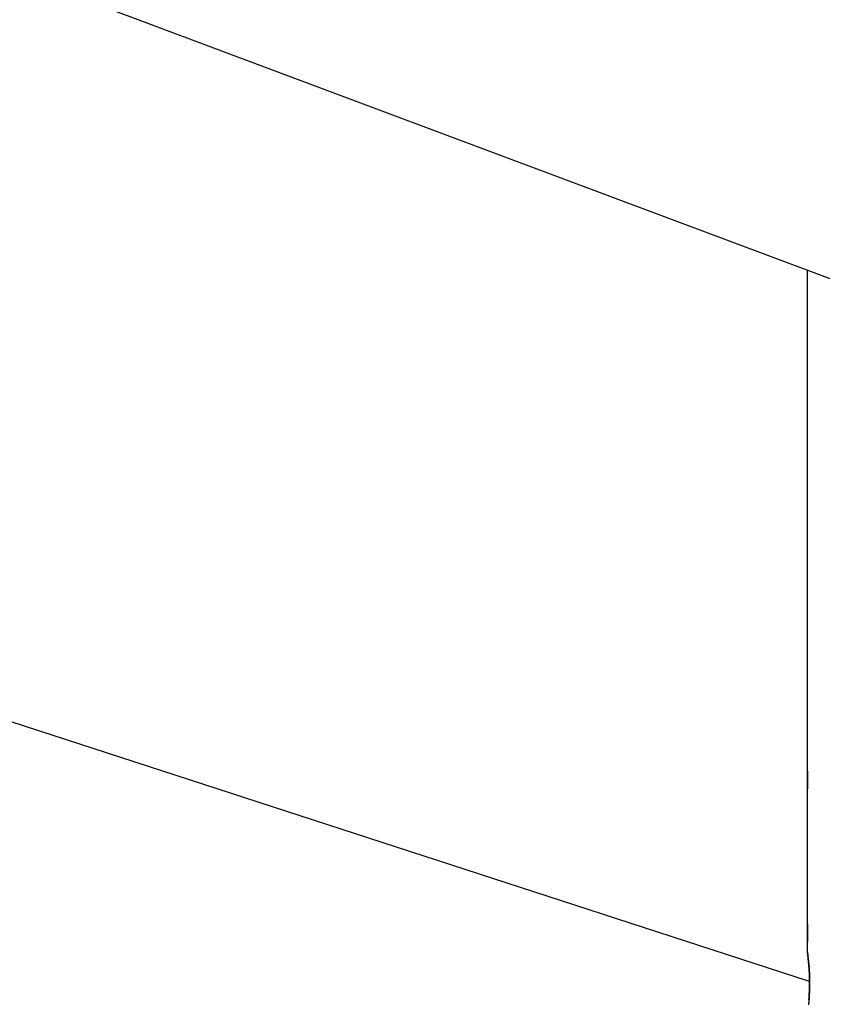
# Model space of a CAD drawing. Extents: x -42.8 to 42.8, y -24.2 to 24.2.
# Drawn here: x -5.6 to -2.9, y -8.6 to -5.3 of the extents above; entities that cross this region are included whole.
import ezdxf

# ---------------------------------------------------------------- set-up
doc = ezdxf.new("R2010")
doc.units = 0
doc.layers.get('0').update_dxf_attribs({"linetype": 'CONTINUOUS'})

msp = doc.modelspace()

# ---------------------------------------------------------------- linework, layer by layer
at = {"color": 0}
for points in [[(-23.808, 1.6399), (-1.7781, -6.6096)], [(-23.808, 1.6399), (-1.7781, -6.6096)], [(-23.808, 1.6399), (-1.7781, -6.6096)], [(-23.808, 1.6399), (-1.7781, -6.6096)], [(-23.808, 1.6399), (-1.7781, -6.6096)], [(-23.808, 1.6399), (-1.7781, -6.6096)], [(-23.808, 1.6399), (-1.7781, -6.6096)], [(-23.808, 1.6399), (-1.7781, -6.6096)], [(-23.808, 1.6399), (-1.7781, -6.6096)], [(-23.808, 1.6399), (-1.7781, -6.6096)], [(-23.808, 1.6399), (-1.7781, -6.6096)], [(-23.808, 1.6399), (-1.7781, -6.6096)], [(-23.808, 1.6399), (-1.7781, -6.6096)], [(-23.808, 1.6399), (-1.7781, -6.6096)], [(-23.808, 1.6399), (-1.7781, -6.6096)], [(-23.808, 1.6399), (-1.7781, -6.6096)], [(-23.808, 1.6399), (-1.7781, -6.6096)], [(-23.808, 1.6399), (-1.7781, -6.6096)], [(-23.808, 1.6399), (-1.7781, -6.6096)], [(-23.808, 1.6399), (-1.7781, -6.6096)], [(-23.808, 1.6399), (-1.7781, -6.6096)], [(-2.9721, -8.4882), (-17.7919, -3.6649)], [(-2.9721, -8.4882), (-17.7919, -3.6649)], [(-2.9721, -8.4882), (-17.7919, -3.6649)], [(-2.9721, -8.4882), (-17.7919, -3.6649)], [(-2.9721, -8.4882), (-17.7919, -3.6649)], [(-2.9721, -8.4882), (-17.7919, -3.6649)], [(-2.9721, -8.4882), (-17.7919, -3.6649)], [(-2.9721, -8.4882), (-17.7919, -3.6649)], [(-2.9721, -8.4882), (-17.7919, -3.6649)], [(-2.9721, -8.4882), (-17.7919, -3.6649)], [(-2.9721, -8.4882), (-17.7919, -3.6649)], [(-2.9721, -8.4882), (-17.7919, -3.6649)], [(-2.9721, -8.4882), (-17.7919, -3.6649)], [(-2.9721, -8.4882), (-17.7919, -3.6649)], [(-2.9721, -8.4882), (-17.7919, -3.6649)], [(-2.9721, -8.4882), (-17.7919, -3.6649)], [(-2.9721, -8.4882), (-17.7919, -3.6649)], [(-2.9721, -8.4882), (-17.7919, -3.6649)], [(-2.9721, -8.4882), (-17.7919, -3.6649)], [(-2.9721, -8.4882), (-17.7919, -3.6649)], [(-2.9721, -8.4882), (-17.7919, -3.6649)], [(-2.9794, -6.1598), (-2.9794, -6.1598)], [(-2.9794, -6.1598), (-2.9794, -7.7984)], [(-2.9794, -6.1598), (-2.9794, -7.7984)], [(-2.9794, -6.1598), (-2.9794, -7.7984)], [(-2.9794, -6.1598), (-2.9794, -7.7984)], [(-2.9794, -6.1598), (-2.9794, -7.7984)], [(-2.9794, -6.1598), (-2.9794, -7.7984)], [(-2.9794, -6.1598), (-2.9794, -7.7984)], [(-2.9794, -6.1598), (-2.9794, -7.7984)], [(-2.9794, -6.1598), (-2.9794, -7.7984)], [(-2.9794, -6.1598), (-2.9794, -7.7984)], [(-2.9794, -6.1598), (-2.9794, -7.7984)], [(-2.9794, -6.1598), (-2.9794, -7.7984)], [(-2.9794, -6.1598), (-2.9794, -7.7984)], [(-2.9794, -6.1598), (-2.9794, -7.7984)], [(-2.9794, -6.1598), (-2.9794, -7.7984)], [(-2.9794, -6.1598), (-2.9794, -7.7984)], [(-2.9794, -6.1598), (-2.9794, -7.7984)], [(-2.9794, -6.1598), (-2.9794, -7.7984)], [(-2.9794, -6.1598), (-2.9794, -7.7984)], [(-2.9794, -6.1598), (-2.9794, -7.7984)], [(-2.9794, -6.1598), (-2.9794, -7.7984)], [(-2.9787, -7.8285), (-2.9787, -7.8285), (-2.9787, -7.8273), (-2.9787, -7.8264), (-2.9787, -7.8255), (-2.9787, -7.8246), (-2.9787, -7.8237), (-2.9787, -7.8228), (-2.9787, -7.8219), (-2.9787, -7.821), (-2.9787, -7.8201), (-2.9787, -7.8192), (-2.9787, -7.8183), (-2.9787, -7.8174), (-2.9787, -7.8165), (-2.9787, -7.8156), (-2.9787, -7.8147), (-2.9789, -7.8141), (-2.9789, -7.8141), (-2.9789, -7.8132), (-2.9789, -7.8123), (-2.9789, -7.8114), (-2.9789, -7.8107), (-2.9789, -7.8098), (-2.9789, -7.8091), (-2.9789, -7.8083), (-2.9789, -7.8077), (-2.9789, -7.8068), (-2.9789, -7.8062), (-2.9789, -7.8056), (-2.9789, -7.805), (-2.9789, -7.8044), (-2.9789, -7.8038), (-2.9789, -7.8032), (-2.9792, -7.8029), (-2.9792, -7.8029), (-2.9792, -7.8023), (-2.9792, -7.8017), (-2.9792, -7.8011), (-2.9792, -7.8008), (-2.9792, -7.8004), (-2.9792, -7.8001), (-2.9792, -7.7998), (-2.9792, -7.7995), (-2.9792, -7.7992), (-2.9792, -7.7989), (-2.9792, -7.7986), (-2.9792, -7.7986), (-2.9792, -7.7984), (-2.9792, -7.7984), (-2.9792, -7.7984), (-2.9794, -7.7984)], [(-2.9794, -7.7984), (-2.9794, -7.7984), (-2.9794, -7.7984), (-2.9794, -7.7984), (-2.9794, -7.7984), (-2.9794, -7.7984), (-2.9794, -7.7984), (-2.9794, -7.7984), (-2.9794, -7.7984), (-2.9794, -7.7986), (-2.9794, -7.7986), (-2.9794, -7.7986), (-2.9794, -7.7986), (-2.9794, -7.7989), (-2.9794, -7.7989), (-2.9794, -7.7992), (-2.9794, -7.7992), (-2.9794, -7.7995), (-2.9794, -7.7995), (-2.9791, -7.7996), (-2.9791, -7.7999), (-2.9791, -7.8002), (-2.9791, -7.8005), (-2.9791, -7.8008), (-2.9791, -7.8013), (-2.9791, -7.8016), (-2.9791, -7.8022), (-2.9791, -7.8025), (-2.9791, -7.8031), (-2.9791, -7.8035), (-2.9791, -7.8041), (-2.9791, -7.8047), (-2.9791, -7.8053), (-2.9791, -7.8059), (-2.9791, -7.8066), (-2.9791, -7.8066), (-2.9788, -7.8075), (-2.9788, -7.8087), (-2.9788, -7.8099), (-2.9788, -7.8112), (-2.9788, -7.8124), (-2.9788, -7.8138), (-2.9788, -7.8151), (-2.9788, -7.8166), (-2.9787, -7.818), (-2.9787, -7.8195), (-2.9787, -7.821), (-2.9787, -7.8225), (-2.9787, -7.824), (-2.9787, -7.8256), (-2.9787, -7.8271), (-2.9787, -7.8289), (-2.9787, -7.8289), (-2.9787, -7.8301), (-2.9787, -7.8315), (-2.9787, -7.8327), (-2.9787, -7.8342), (-2.9787, -7.8354), (-2.9787, -7.8367), (-2.9787, -7.8379), (-2.9787, -7.8394), (-2.9787, -7.8406), (-2.9787, -7.8418), (-2.9787, -7.843), (-2.9787, -7.8442), (-2.9787, -7.8451), (-2.9787, -7.8463), (-2.9787, -7.8474), (-2.979, -7.8486), (-2.979, -7.8486), (-2.979, -7.8492), (-2.979, -7.8501), (-2.979, -7.8508), (-2.979, -7.8517), (-2.979, -7.8523), (-2.979, -7.853), (-2.979, -7.8536), (-2.9791, -7.8544), (-2.9791, -7.8548), (-2.9791, -7.8554), (-2.9791, -7.8558), (-2.9791, -7.8564), (-2.9791, -7.8567), (-2.9791, -7.8571), (-2.9791, -7.8574), (-2.9794, -7.8579), (-2.9794, -7.8579), (-2.9794, -7.8579), (-2.9794, -7.8579), (-2.9794, -7.8579), (-2.9794, -7.8579), (-2.9794, -7.8579), (-2.9794, -7.8579), (-2.9794, -7.8579), (-2.9794, -7.8582), (-2.9794, -7.8582), (-2.9794, -7.8582), (-2.9794, -7.8582), (-2.9794, -7.8582), (-2.9794, -7.8582), (-2.9794, -7.8582), (-2.9794, -7.8582), (-2.9794, -7.8584)], [(-2.9794, -7.7984), (-2.9794, -7.7984)], [(-2.9794, -7.8584), (-2.9794, -7.8584), (-2.9794, -7.8582), (-2.9794, -7.8582), (-2.9794, -7.8582), (-2.9794, -7.8582), (-2.9794, -7.8582), (-2.9794, -7.8582), (-2.9794, -7.8582), (-2.9794, -7.8582), (-2.9794, -7.8579), (-2.9794, -7.8579), (-2.9794, -7.8579), (-2.9794, -7.8579), (-2.9794, -7.8578), (-2.9794, -7.8578), (-2.9794, -7.8578), (-2.9794, -7.8578), (-2.9794, -7.8578), (-2.9791, -7.8572), (-2.9791, -7.8568), (-2.9791, -7.8562), (-2.9791, -7.8557), (-2.9791, -7.8548), (-2.9791, -7.8542), (-2.9791, -7.8533), (-2.9791, -7.8526), (-2.9789, -7.8515), (-2.9789, -7.8506), (-2.9789, -7.8494), (-2.9789, -7.8484), (-2.9789, -7.8472), (-2.9789, -7.846), (-2.9789, -7.8447), (-2.9789, -7.8435), (-2.9789, -7.8435), (-2.9787, -7.8425), (-2.9787, -7.8416), (-2.9787, -7.8407), (-2.9787, -7.8398), (-2.9787, -7.8389), (-2.9787, -7.838), (-2.9787, -7.8371), (-2.9787, -7.8362), (-2.9787, -7.835), (-2.9787, -7.8341), (-2.9787, -7.8332), (-2.9787, -7.8323), (-2.9787, -7.8312), (-2.9787, -7.8303), (-2.9787, -7.8294), (-2.9787, -7.8285)], [(-2.9794, -7.8584), (-2.9794, -7.8584)], [(-2.9794, -7.8584), (-2.9794, -8.2984)], [(-2.9794, -7.8584), (-2.9794, -8.2984)], [(-2.9794, -7.8584), (-2.9794, -8.2984)], [(-2.9794, -7.8584), (-2.9794, -8.2984)], [(-2.9794, -7.8584), (-2.9794, -8.2984)], [(-2.9794, -7.8584), (-2.9794, -8.2984)], [(-2.9794, -7.8584), (-2.9794, -8.2984)], [(-2.9794, -7.8584), (-2.9794, -8.2984)], [(-2.9794, -7.8584), (-2.9794, -8.2984)], [(-2.9794, -7.8584), (-2.9794, -8.2984)], [(-2.9794, -7.8584), (-2.9794, -8.2984)], [(-2.9794, -7.8584), (-2.9794, -8.2984)], [(-2.9794, -7.8584), (-2.9794, -8.2984)], [(-2.9794, -7.8584), (-2.9794, -8.2984)], [(-2.9794, -7.8584), (-2.9794, -8.2984)], [(-2.9794, -7.8584), (-2.9794, -8.2984)], [(-2.9794, -7.8584), (-2.9794, -8.2984)], [(-2.9794, -7.8584), (-2.9794, -8.2984)], [(-2.9794, -7.8584), (-2.9794, -8.2984)], [(-2.9794, -7.8584), (-2.9794, -8.2984)], [(-2.9794, -7.8584), (-2.9794, -8.2984)], [(-2.9787, -8.3285), (-2.9787, -8.3285), (-2.9787, -8.3273), (-2.9787, -8.3264), (-2.9787, -8.3255), (-2.9787, -8.3246), (-2.9787, -8.3237), (-2.9787, -8.3228), (-2.9787, -8.3219), (-2.9787, -8.321), (-2.9787, -8.3201), (-2.9787, -8.3192), (-2.9787, -8.3183), (-2.9787, -8.3174), (-2.9787, -8.3165), (-2.9787, -8.3156), (-2.9787, -8.3147), (-2.9789, -8.3141), (-2.9789, -8.3141), (-2.9789, -8.3132), (-2.9789, -8.3123), (-2.9789, -8.3114), (-2.9789, -8.3107), (-2.9789, -8.3098), (-2.9789, -8.3091), (-2.9789, -8.3083), (-2.9789, -8.3077), (-2.9789, -8.3068), (-2.9789, -8.3062), (-2.9789, -8.3056), (-2.9789, -8.305), (-2.9789, -8.3044), (-2.9789, -8.3038), (-2.9789, -8.3032), (-2.9792, -8.3029), (-2.9792, -8.3029), (-2.9792, -8.3023), (-2.9792, -8.3017), (-2.9792, -8.3011), (-2.9792, -8.3008), (-2.9792, -8.3004), (-2.9792, -8.3001), (-2.9792, -8.2998), (-2.9792, -8.2995), (-2.9792, -8.2992), (-2.9792, -8.2989), (-2.9792, -8.2986), (-2.9792, -8.2986), (-2.9792, -8.2984), (-2.9792, -8.2984), (-2.9792, -8.2984), (-2.9794, -8.2984)], [(-2.9794, -8.2984), (-2.9794, -8.2984), (-2.9794, -8.2984), (-2.9794, -8.2984), (-2.9794, -8.2984), (-2.9794, -8.2984), (-2.9794, -8.2984), (-2.9794, -8.2984), (-2.9794, -8.2984), (-2.9794, -8.2986), (-2.9794, -8.2986), (-2.9794, -8.2986), (-2.9794, -8.2986), (-2.9794, -8.2989), (-2.9794, -8.2989), (-2.9794, -8.2992), (-2.9794, -8.2992), (-2.9794, -8.2995), (-2.9794, -8.2995), (-2.9791, -8.2996), (-2.9791, -8.2999), (-2.9791, -8.3002), (-2.9791, -8.3005), (-2.9791, -8.3008), (-2.9791, -8.3013), (-2.9791, -8.3016), (-2.9791, -8.3022), (-2.9791, -8.3025), (-2.9791, -8.3031), (-2.9791, -8.3035), (-2.9791, -8.3041), (-2.9791, -8.3047), (-2.9791, -8.3053), (-2.9791, -8.3059), (-2.9791, -8.3066), (-2.9791, -8.3066), (-2.9788, -8.3075), (-2.9788, -8.3087), (-2.9788, -8.3099), (-2.9788, -8.3112), (-2.9788, -8.3124), (-2.9788, -8.3138), (-2.9788, -8.3151), (-2.9788, -8.3166), (-2.9787, -8.318), (-2.9787, -8.3195), (-2.9787, -8.321), (-2.9787, -8.3225), (-2.9787, -8.324), (-2.9787, -8.3256), (-2.9787, -8.3271), (-2.9787, -8.3289), (-2.9787, -8.3289), (-2.9787, -8.3301), (-2.9787, -8.3315), (-2.9787, -8.3327), (-2.9787, -8.3342), (-2.9787, -8.3354), (-2.9787, -8.3367), (-2.9787, -8.3379), (-2.9787, -8.3394), (-2.9787, -8.3406), (-2.9787, -8.3418), (-2.9787, -8.343), (-2.9787, -8.3442), (-2.9787, -8.3451), (-2.9787, -8.3463), (-2.9787, -8.3474), (-2.979, -8.3486), (-2.979, -8.3486), (-2.979, -8.3492), (-2.979, -8.3501), (-2.979, -8.3508), (-2.979, -8.3517), (-2.979, -8.3523), (-2.979, -8.353), (-2.979, -8.3536), (-2.9791, -8.3544), (-2.9791, -8.3548), (-2.9791, -8.3554), (-2.9791, -8.3558), (-2.9791, -8.3564), (-2.9791, -8.3567), (-2.9791, -8.3571), (-2.9791, -8.3574), (-2.9794, -8.3579), (-2.9794, -8.3579), (-2.9794, -8.3579), (-2.9794, -8.3579), (-2.9794, -8.3579), (-2.9794, -8.358), (-2.9794, -8.358), (-2.9794, -8.358), (-2.9794, -8.358), (-2.9794, -8.3583), (-2.9794, -8.3583), (-2.9794, -8.3583), (-2.9794, -8.3583), (-2.9794, -8.3583), (-2.9794, -8.3583), (-2.9794, -8.3583), (-2.9794, -8.3583), (-2.9794, -8.3584)], [(-2.9794, -8.2984), (-2.9794, -8.2984)], [(-2.9794, -8.3584), (-2.9794, -8.3584), (-2.9794, -8.3582), (-2.9794, -8.3582), (-2.9794, -8.3582), (-2.9794, -8.3582), (-2.9794, -8.3582), (-2.9794, -8.3582), (-2.9794, -8.3582), (-2.9794, -8.3582), (-2.9794, -8.3579), (-2.9794, -8.3579), (-2.9794, -8.3579), (-2.9794, -8.3579), (-2.9794, -8.3578), (-2.9794, -8.3578), (-2.9794, -8.3578), (-2.9794, -8.3578), (-2.9794, -8.3578), (-2.9791, -8.3572), (-2.9791, -8.3568), (-2.9791, -8.3562), (-2.9791, -8.3557), (-2.9791, -8.3548), (-2.9791, -8.3542), (-2.9791, -8.3533), (-2.9791, -8.3526), (-2.9789, -8.3515), (-2.9789, -8.3506), (-2.9789, -8.3494), (-2.9789, -8.3484), (-2.9789, -8.3472), (-2.9789, -8.346), (-2.9789, -8.3447), (-2.9789, -8.3435), (-2.9789, -8.3435), (-2.9787, -8.3425), (-2.9787, -8.3416), (-2.9787, -8.3407), (-2.9787, -8.3398), (-2.9787, -8.3389), (-2.9787, -8.338), (-2.9787, -8.3371), (-2.9787, -8.3362), (-2.9787, -8.335), (-2.9787, -8.3341), (-2.9787, -8.3332), (-2.9787, -8.3323), (-2.9787, -8.3312), (-2.9787, -8.3303), (-2.9787, -8.3294), (-2.9787, -8.3285)], [(-2.979, -8.3476), (-2.979, -8.3476), (-2.9789, -8.3473), (-2.9789, -8.347), (-2.9789, -8.3467), (-2.9789, -8.3464), (-2.9789, -8.3461), (-2.9789, -8.3458), (-2.9789, -8.3455), (-2.9789, -8.3455), (-2.9789, -8.3452), (-2.9789, -8.3449), (-2.9789, -8.3446), (-2.9789, -8.3444), (-2.9789, -8.3441), (-2.9789, -8.3438), (-2.9789, -8.3435), (-2.9789, -8.3435), (-2.9789, -8.3435), (-2.9787, -8.3425), (-2.9787, -8.3416), (-2.9787, -8.3407), (-2.9787, -8.3398), (-2.9787, -8.3389), (-2.9787, -8.338), (-2.9787, -8.3371), (-2.9787, -8.3362), (-2.9787, -8.335), (-2.9787, -8.3341), (-2.9787, -8.3332), (-2.9787, -8.3323), (-2.9787, -8.3312), (-2.9787, -8.3303), (-2.9787, -8.3294), (-2.9787, -8.3285)], [(-2.9794, -8.3584), (-2.9794, -8.3584)], [(-2.9794, -8.3584), (-2.9794, -8.3917)], [(-2.9794, -8.3584), (-2.9794, -8.3917)], [(-2.9794, -8.3584), (-2.9794, -8.3917)], [(-2.9794, -8.3584), (-2.9794, -8.3917)], [(-2.9794, -8.3584), (-2.9794, -8.3917)], [(-2.9794, -8.3584), (-2.9794, -8.3917)], [(-2.9794, -8.3584), (-2.9794, -8.3917)], [(-2.9794, -8.3584), (-2.9794, -8.3917)], [(-2.9794, -8.3584), (-2.9794, -8.3917)], [(-2.9794, -8.3584), (-2.9794, -8.3917)], [(-2.9794, -8.3584), (-2.9794, -8.3917)], [(-2.9794, -8.3584), (-2.9794, -8.3917)], [(-2.9794, -8.3584), (-2.9794, -8.3917)], [(-2.9794, -8.3584), (-2.9794, -8.3917)], [(-2.9794, -8.3584), (-2.9794, -8.3917)], [(-2.9794, -8.3584), (-2.9794, -8.3917)], [(-2.9794, -8.3584), (-2.9794, -8.3917)], [(-2.9794, -8.3584), (-2.9794, -8.3917)], [(-2.9794, -8.3584), (-2.9794, -8.3917)], [(-2.9794, -8.3584), (-2.9794, -8.3917)], [(-2.9794, -8.3584), (-2.9794, -8.3917)], [(-2.9794, -8.3917), (-2.9794, -8.3917), (-2.9792, -8.3917), (-2.9792, -8.3917), (-2.9792, -8.3917), (-2.9792, -8.3918), (-2.9792, -8.3918), (-2.9792, -8.392), (-2.9792, -8.392), (-2.9792, -8.3923), (-2.9791, -8.3923), (-2.9791, -8.3926), (-2.9791, -8.3927), (-2.9791, -8.393), (-2.9791, -8.3932), (-2.9791, -8.3935), (-2.9791, -8.3938), (-2.9791, -8.3941), (-2.9791, -8.3941), (-2.9788, -8.3944), (-2.9788, -8.3947), (-2.9788, -8.395), (-2.9788, -8.3956), (-2.9785, -8.3959), (-2.9785, -8.3965), (-2.9785, -8.3971), (-2.9785, -8.3977), (-2.9782, -8.3983), (-2.9782, -8.3989), (-2.9781, -8.3995), (-2.9781, -8.4002), (-2.9778, -8.4008), (-2.9778, -8.4016), (-2.9778, -8.4023), (-2.9778, -8.4032), (-2.9778, -8.4032), (-2.9775, -8.4049), (-2.9772, -8.4067), (-2.9769, -8.4087), (-2.9767, -8.4108), (-2.9764, -8.4129), (-2.9761, -8.4152), (-2.9758, -8.4176), (-2.9758, -8.4202), (-2.9755, -8.4227), (-2.9752, -8.4254), (-2.9749, -8.4281), (-2.9747, -8.431), (-2.9744, -8.4339), (-2.9741, -8.4369), (-2.9738, -8.44), (-2.9738, -8.4433), (-2.9738, -8.4433), (-2.9735, -8.4457), (-2.9734, -8.4483), (-2.9731, -8.4508), (-2.9731, -8.4535), (-2.9728, -8.4562), (-2.9728, -8.4589), (-2.9726, -8.4616), (-2.9726, -8.4645), (-2.9723, -8.4672), (-2.9723, -8.47), (-2.9722, -8.4727), (-2.9722, -8.4757), (-2.9721, -8.4784), (-2.9721, -8.4814), (-2.9721, -8.4842), (-2.9721, -8.4872), (-2.9721, -8.4872), (-2.9721, -8.4887), (-2.9721, -8.4905), (-2.9721, -8.4921), (-2.9721, -8.4939), (-2.9721, -8.4954), (-2.9721, -8.4972), (-2.9721, -8.499), (-2.9721, -8.5008), (-2.9721, -8.5023), (-2.9721, -8.5041), (-2.9721, -8.5057), (-2.9722, -8.5075), (-2.9722, -8.509), (-2.9722, -8.5108), (-2.9722, -8.5125), (-2.9725, -8.5143), (-2.9725, -8.5143), (-2.9725, -8.5158), (-2.9725, -8.5175), (-2.9725, -8.519), (-2.9727, -8.5208), (-2.9727, -8.5223), (-2.9727, -8.524), (-2.9727, -8.5255), (-2.973, -8.5273), (-2.973, -8.5288), (-2.973, -8.5303), (-2.973, -8.5318), (-2.9733, -8.5336), (-2.9733, -8.5351), (-2.9735, -8.5366), (-2.9735, -8.5381), (-2.9738, -8.5398), (-2.9738, -8.5398), (-2.9738, -8.543), (-2.9741, -8.5463), (-2.9744, -8.5494), (-2.9747, -8.5526), (-2.9749, -8.5555), (-2.9752, -8.5585), (-2.9755, -8.5612), (-2.9758, -8.5641)], [(-2.9794, -8.3917), (-2.9794, -8.3917)], [(-2.9787, -8.3964), (-2.9787, -8.3964), (-2.9787, -8.3958), (-2.9787, -8.3955), (-2.9787, -8.395), (-2.9787, -8.3947), (-2.9787, -8.3944), (-2.9787, -8.3941), (-2.9787, -8.3938), (-2.979, -8.3936), (-2.979, -8.3933), (-2.979, -8.393), (-2.979, -8.3927), (-2.9791, -8.3926), (-2.9791, -8.3923), (-2.9791, -8.3923), (-2.9791, -8.3921), (-2.9793, -8.3921), (-2.9793, -8.3921), (-2.9793, -8.3918), (-2.9793, -8.3918), (-2.9793, -8.3918), (-2.9793, -8.3918), (-2.9793, -8.3917), (-2.9793, -8.3917), (-2.9793, -8.3917), (-2.9793, -8.3917), (-2.9793, -8.3917), (-2.9793, -8.3917), (-2.9793, -8.3917), (-2.9793, -8.3917), (-2.9793, -8.3917), (-2.9793, -8.3917), (-2.9793, -8.3917), (-2.9794, -8.3917)], [(-2.9744, -8.5477), (-2.9744, -8.5477), (-2.9741, -8.5462), (-2.9741, -8.5448), (-2.9738, -8.5433), (-2.9738, -8.5421), (-2.9735, -8.5406), (-2.9735, -8.5392), (-2.9735, -8.5377), (-2.9735, -8.5365), (-2.9732, -8.5349), (-2.9732, -8.5334), (-2.9732, -8.5319), (-2.9732, -8.5304), (-2.9729, -8.5288), (-2.9729, -8.5273), (-2.9729, -8.5258), (-2.9729, -8.5243), (-2.9729, -8.5243), (-2.9726, -8.5225), (-2.9726, -8.521), (-2.9726, -8.5192), (-2.9726, -8.5177), (-2.9723, -8.5159), (-2.9723, -8.5144), (-2.9723, -8.5127), (-2.9723, -8.5112), (-2.9721, -8.5094), (-2.9721, -8.5078), (-2.9721, -8.506), (-2.9721, -8.5045), (-2.9721, -8.5027), (-2.9721, -8.5012), (-2.9721, -8.4994), (-2.9721, -8.4979), (-2.9721, -8.4979), (-2.9721, -8.4961), (-2.9721, -8.4946), (-2.9721, -8.4928), (-2.9721, -8.4913), (-2.9721, -8.4895), (-2.9721, -8.488), (-2.9721, -8.4862), (-2.9721, -8.4847), (-2.9721, -8.4829), (-2.9721, -8.4814), (-2.9721, -8.4796), (-2.9721, -8.4781), (-2.9721, -8.4763), (-2.9721, -8.4748), (-2.9721, -8.4732), (-2.9724, -8.4717), (-2.9724, -8.4717), (-2.9724, -8.4694), (-2.9724, -8.4673), (-2.9724, -8.4652), (-2.9726, -8.4631), (-2.9726, -8.461), (-2.9727, -8.4589), (-2.9727, -8.4568), (-2.973, -8.4549), (-2.973, -8.4528), (-2.9732, -8.4508), (-2.9732, -8.4487), (-2.9735, -8.4469), (-2.9735, -8.4448), (-2.9738, -8.443), (-2.9738, -8.4411), (-2.9741, -8.4393), (-2.9741, -8.4393), (-2.9741, -8.436), (-2.9744, -8.4329), (-2.9747, -8.4299), (-2.975, -8.427), (-2.9752, -8.4241), (-2.9755, -8.4214), (-2.9758, -8.4187), (-2.9761, -8.4163), (-2.9762, -8.4138), (-2.9765, -8.4114), (-2.9768, -8.4092), (-2.9771, -8.4071), (-2.9773, -8.405), (-2.9776, -8.4032), (-2.9779, -8.4015), (-2.9782, -8.4)], [(-2.9721, -8.4882), (-2.9721, -8.4882)]]:
    msp.add_lwpolyline(points, dxfattribs=at)

doc.saveas('drawing.dxf')
